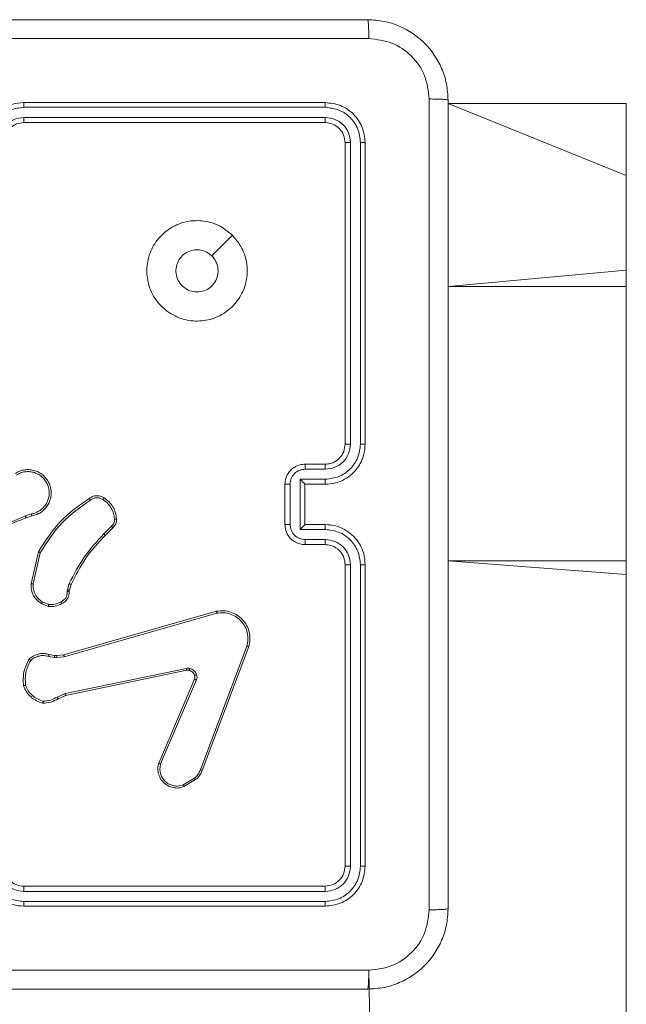
# Model space of a CAD drawing. Units: millimetres. Extents: x 3.4 to 16.2, y 9.3 to 22.
# Drawn here: x 12 to 12.2, y 17.8 to 18 of the extents above; entities that cross this region are included whole.
import ezdxf

# ---------------------------------------------------------------- set-up
doc = ezdxf.new("R2010")
doc.units = ezdxf.units.MM

msp = doc.modelspace()

# ---------------------------------------------------------------- linework, layer by layer
at = {"color": 7, "linetype": 'Continuous', "lineweight": 18}
for p, q in [((12.10095, 17.97016), (12.04095, 17.97016)), ((12.16095, 17.96996), (12.12545, 17.96996)), ((12.16095, 17.96996), (12.16095, 17.95563)), ((12.101, 17.96921), (12.04096, 17.96921)), ((12.10095, 17.96616), (12.04095, 17.96616)), ((12.101, 17.96721), (12.04096, 17.96721)), ((12.10495, 17.90216), (12.10495, 17.96216)), ((12.106, 17.90217), (12.106, 17.9622)), ((12.108, 17.90217), (12.108, 17.9622)), ((12.10895, 17.90216), (12.10895, 17.96216)), ((12.16095, 17.95563), (12.16095, 17.93677)), ((12.16095, 17.93677), (12.16095, 17.93352)), ((12.16095, 17.93352), (12.16095, 17.87893)), ((12.09695, 17.89816), (12.10095, 17.89816)), ((12.097, 17.89716), (12.101, 17.89716)), ((12.09295, 17.88616), (12.09295, 17.89416)), ((12.09399, 17.88616), (12.09399, 17.89416)), ((12.096, 17.89516), (12.101, 17.89516)), ((12.096, 17.88515), (12.096, 17.89516)), ((12.09695, 17.89416), (12.10095, 17.89416)), ((12.09695, 17.89416), (12.09695, 17.89416)), ((12.09695, 17.88616), (12.09695, 17.89416)), ((12.04249, 17.88826), (12.04127, 17.88786)), ((12.04256, 17.88787), (12.04144, 17.88751)), ((12.05841, 17.8858), (12.05687, 17.88427)), ((12.10095, 17.88616), (12.09695, 17.88616)), ((12.09695, 17.88616), (12.09695, 17.88616)), ((12.05866, 17.8855), (12.05715, 17.88399)), ((12.101, 17.88515), (12.096, 17.88515)), ((12.10095, 17.88216), (12.09695, 17.88216)), ((12.101, 17.88315), (12.097, 17.88315)), ((12.04241, 17.87436), (12.04386, 17.88071)), ((12.04281, 17.87433), (12.04422, 17.88054)), ((12.10495, 17.81816), (12.10495, 17.87816)), ((12.106, 17.81811), (12.106, 17.87815)), ((12.108, 17.81811), (12.108, 17.87815)), ((12.10895, 17.81816), (12.10895, 17.87816)), ((12.16095, 17.87893), (12.16095, 17.87619)), ((12.16095, 17.87619), (12.16095, 17.25942)), ((12.04965, 17.87314), (12.05001, 17.87438)), ((12.05037, 17.87422), (12.05004, 17.87309)), ((12.0496, 17.87281), (12.04965, 17.87314)), ((12.05004, 17.87309), (12.05, 17.8728)), ((12.04584, 17.86986), (12.04445, 17.87041)), ((12.04592, 17.87025), (12.04466, 17.87075)), ((12.04889, 17.86022), (12.07932, 17.86887)), ((12.04901, 17.85983), (12.07943, 17.86848)), ((12.046, 17.86028), (12.04711, 17.86008)), ((12.04711, 17.86008), (12.04756, 17.86006)), ((12.04756, 17.86006), (12.04889, 17.86022)), ((12.08539, 17.86196), (12.07613, 17.8373)), ((12.08575, 17.86184), (12.0765, 17.83717)), ((12.04588, 17.85989), (12.04709, 17.85967)), ((12.04709, 17.85967), (12.04754, 17.85965)), ((12.04754, 17.85965), (12.04901, 17.85983)), ((12.07335, 17.85751), (12.04921, 17.85249)), ((12.07342, 17.85713), (12.04928, 17.85211)), ((12.06782, 17.83863), (12.07496, 17.85536)), ((12.06821, 17.83848), (12.07533, 17.8552)), ((12.04921, 17.85249), (12.04757, 17.8518)), ((12.04928, 17.85211), (12.04779, 17.85148)), ((12.07494, 17.83566), (12.07271, 17.83432)), ((12.07518, 17.83536), (12.07285, 17.83397)), ((12.04095, 17.81416), (12.10095, 17.81416)), ((12.04096, 17.81311), (12.101, 17.81311)), ((12.04096, 17.81111), (12.101, 17.81111)), ((12.04095, 17.81016), (12.10095, 17.81016)), ((12.10967, 17.79741), (12.11895, 17.25942))]:
    msp.add_line(p, q, dxfattribs=at)
at = {"color": 8, "linetype": 'Continuous', "lineweight": 18}
for p, q in [((12.16095, 17.95563), (12.12545, 17.96996)), ((12.16095, 17.93677), (12.12545, 17.93352)), ((12.16095, 17.93352), (12.12545, 17.93352)), ((12.16095, 17.87893), (12.12545, 17.87893)), ((12.16095, 17.87619), (12.12545, 17.87893))]:
    msp.add_line(p, q, dxfattribs=at)
at = {"color": 7, "linetype": 'Continuous', "lineweight": 18, "flags": 128}
msp.add_lwpolyline([(12.08252, 17.94373), (12.08047, 17.94168), (12.07842, 17.93963)], dxfattribs=at)
at = {"color": 7, "linetype": 'Continuous', "lineweight": 18}
msp.add_arc((12.04095, 17.81816), 0.004, 179.9994, 270.0013, dxfattribs=at)
for points, knots in [([(11.94845, 17.98666), (11.96633, 17.98666), (12.0021, 17.98666), (12.05581, 17.98666), (12.09157, 17.98666), (12.10945, 17.98666)], [0, 0, 0, 0, 0.333296, 0.666701, 1, 1, 1, 1]), ([(12.10945, 17.98666), (12.10948, 17.9866), (12.10953, 17.98649), (12.1096, 17.98563), (12.10965, 17.9844), (12.10966, 17.9834), (12.10967, 17.9829)], [0, 0, 0, 0, 0.250421, 0.50012, 0.750059, 1, 1, 1, 1]), ([(12.10945, 17.98666), (12.11054, 17.98659), (12.11269, 17.98647), (12.1167, 17.98517), (12.12105, 17.98226), (12.12396, 17.97791), (12.12526, 17.9739), (12.12539, 17.97175), (12.12545, 17.97066)], [0, 0, 0, 0, 0.130358, 0.257319, 0.499992, 0.742414, 0.869442, 1, 1, 1, 1]), ([(12.10967, 17.9829), (12.09174, 17.9829), (12.05588, 17.9829), (12.00202, 17.9829), (11.96617, 17.9829), (11.94824, 17.9829)], [0, 0, 0, 0, 0.3333364, 0.6666636, 1, 1, 1, 1]), ([(12.1217, 17.97087), (12.12151, 17.97245), (12.12114, 17.97559), (12.11837, 17.97958), (12.11439, 17.98236), (12.11124, 17.98272), (12.10967, 17.9829)], [0, 0, 0, 0, 0.250028, 0.499939, 0.750039, 1, 1, 1, 1]), ([(12.04095, 17.97016), (12.04021, 17.9701), (12.03853, 17.96996), (12.03648, 17.96891), (12.03492, 17.96751), (12.03388, 17.96604), (12.03311, 17.96421), (12.03301, 17.96286), (12.03295, 17.96216)], [0, 0, 0, 0, 0.176952, 0.402123, 0.533389, 0.676798, 0.832346, 1, 1, 1, 1]), ([(12.04096, 17.96921), (12.04096, 17.96933), (12.04096, 17.96959), (12.04096, 17.9699), (12.04096, 17.97011), (12.04095, 17.97014), (12.04095, 17.97016)], [0, 0, 0, 0, 0.250142, 0.500007, 0.749851, 1, 1, 1, 1]), ([(12.101, 17.96921), (12.101, 17.96935), (12.101, 17.96963), (12.10098, 17.96994), (12.10097, 17.97012), (12.10096, 17.97015), (12.10095, 17.97016)], [0, 0, 0, 0, 0.2798046, 0.5592246, 0.7796002, 1, 1, 1, 1]), ([(12.10895, 17.96216), (12.10883, 17.96321), (12.10859, 17.9653), (12.10674, 17.96795), (12.1041, 17.9698), (12.102, 17.97004), (12.10095, 17.97016)], [0, 0, 0, 0, 0.24996, 0.49987, 0.749849, 1, 1, 1, 1]), ([(12.1217, 17.80944), (12.1217, 17.82737), (12.1217, 17.86323), (12.1217, 17.91709), (12.1217, 17.95294), (12.1217, 17.97087)], [0, 0, 0, 0, 0.333337, 0.666663, 1, 1, 1, 1]), ([(12.12545, 17.97066), (12.12539, 17.97068), (12.12528, 17.97074), (12.12443, 17.97081), (12.1232, 17.97086), (12.1222, 17.97087), (12.1217, 17.97087)], [0, 0, 0, 0, 0.249931, 0.499881, 0.749596, 1, 1, 1, 1]), ([(12.12545, 17.97066), (12.12545, 17.95278), (12.12545, 17.91701), (12.12545, 17.8633), (12.12545, 17.82754), (12.12545, 17.80966)], [0, 0, 0, 0, 0.333296, 0.666702, 1, 1, 1, 1]), ([(12.04096, 17.96921), (12.04004, 17.9691), (12.03821, 17.96887), (12.03589, 17.96727), (12.03427, 17.96496), (12.03406, 17.96312), (12.03396, 17.9622)], [0, 0, 0, 0, 0.249902, 0.49985, 0.749542, 1, 1, 1, 1]), ([(12.108, 17.9622), (12.1079, 17.96312), (12.10774, 17.9645), (12.10686, 17.96613), (12.10569, 17.96753), (12.10374, 17.96888), (12.10191, 17.9691), (12.101, 17.96921)], [0, 0, 0, 0, 0.250154, 0.376169, 0.500778, 0.75038, 1, 1, 1, 1]), ([(12.04096, 17.96721), (12.04031, 17.96713), (12.039, 17.96697), (12.03734, 17.96582), (12.03619, 17.96417), (12.03603, 17.96286), (12.03596, 17.9622)], [0, 0, 0, 0, 0.2499, 0.499844, 0.749539, 1, 1, 1, 1]), ([(12.04095, 17.96616), (12.04046, 17.96611), (12.0397, 17.96603), (12.03878, 17.96555), (12.03819, 17.96508), (12.03775, 17.96458), (12.03738, 17.96401), (12.03704, 17.96322), (12.03698, 17.96255), (12.03695, 17.96216)], [0, 0, 0, 0, 0.233626, 0.36002, 0.492479, 0.592738, 0.679036, 0.814852, 1, 1, 1, 1]), ([(12.04095, 17.96616), (12.04095, 17.96616), (12.04095, 17.96617), (12.04096, 17.96623), (12.04096, 17.96633), (12.04096, 17.96646), (12.04096, 17.96662), (12.04096, 17.96681), (12.04096, 17.967), (12.04096, 17.96714), (12.04096, 17.96721)], [0, 0, 0, 0, 0.12502, 0.250196, 0.375324, 0.499979, 0.624765, 0.749829, 0.874966, 1, 1, 1, 1]), ([(12.10095, 17.96616), (12.10096, 17.96618), (12.10097, 17.96622), (12.10099, 17.9665), (12.101, 17.96685), (12.101, 17.96709), (12.101, 17.96721)], [0, 0, 0, 0, 0.279822, 0.558961, 0.77946, 1, 1, 1, 1]), ([(12.10495, 17.96216), (12.10489, 17.96268), (12.10477, 17.96373), (12.10385, 17.96505), (12.10252, 17.96598), (12.10148, 17.9661), (12.10095, 17.96616)], [0, 0, 0, 0, 0.250015, 0.499863, 0.74979, 1, 1, 1, 1]), ([(12.106, 17.9622), (12.10593, 17.96286), (12.10582, 17.96385), (12.10518, 17.96501), (12.10435, 17.96601), (12.10296, 17.96697), (12.10165, 17.96713), (12.101, 17.96721)], [0, 0, 0, 0, 0.250152, 0.376175, 0.500787, 0.750384, 1, 1, 1, 1]), ([(12.10495, 17.96216), (12.10497, 17.96216), (12.10501, 17.96218), (12.1053, 17.9622), (12.10564, 17.9622), (12.10588, 17.9622), (12.106, 17.9622)], [0, 0, 0, 0, 0.2799039, 0.5590313, 0.779451, 1, 1, 1, 1]), ([(12.108, 17.9622), (12.10814, 17.9622), (12.10843, 17.9622), (12.10874, 17.96219), (12.10892, 17.96217), (12.10894, 17.96216), (12.10895, 17.96216)], [0, 0, 0, 0, 0.279856, 0.559139, 0.779563, 1, 1, 1, 1]), ([(12.08252, 17.94373), (12.08312, 17.94301), (12.08445, 17.94144), (12.08549, 17.93837), (12.0855, 17.93496), (12.08438, 17.93172), (12.08223, 17.92906), (12.07934, 17.92722), (12.076, 17.92649), (12.07259, 17.92687), (12.06953, 17.92838), (12.0671, 17.93082), (12.06564, 17.93389), (12.06529, 17.93731), (12.06606, 17.94063), (12.06792, 17.94352), (12.07061, 17.94562), (12.07385, 17.94672), (12.07727, 17.94667), (12.0803, 17.94562), (12.08184, 17.94431), (12.08252, 17.94373)], [0, 0, 0, 0, 0.044524, 0.097905, 0.151702, 0.205541, 0.258935, 0.312783, 0.366705, 0.419996, 0.474538, 0.527071, 0.582038, 0.634413, 0.68905, 0.742519, 0.796171, 0.849853, 0.903702, 0.957429, 1, 1, 1, 1]), ([(12.07842, 17.93963), (12.07872, 17.93926), (12.07932, 17.93853), (12.0797, 17.93713), (12.07962, 17.9357), (12.07907, 17.93437), (12.07811, 17.9333), (12.07685, 17.93261), (12.07543, 17.93238), (12.07401, 17.93263), (12.07276, 17.93333), (12.07181, 17.93441), (12.07127, 17.93574), (12.0712, 17.93717), (12.07161, 17.93855), (12.07246, 17.93971), (12.07364, 17.94053), (12.0747, 17.94083), (12.07531, 17.94085), (12.07545, 17.94086)], [0, 0, 0, 0, 0.0613, 0.122596, 0.183903, 0.24527, 0.306659, 0.368103, 0.429516, 0.490922, 0.552227, 0.613535, 0.674779, 0.7361, 0.797427, 0.858839, 0.920277, 0.981707, 1, 1, 1, 1]), ([(12.07842, 17.93963), (12.07806, 17.93993), (12.07732, 17.94053), (12.07623, 17.94083), (12.07561, 17.94085), (12.07545, 17.94086)], [0, 0, 0, 0, 0.428918, 0.857829, 1, 1, 1, 1]), ([(12.10095, 17.89416), (12.10165, 17.89421), (12.103, 17.89431), (12.10482, 17.89508), (12.1063, 17.89612), (12.1077, 17.89768), (12.10875, 17.89973), (12.10889, 17.90141), (12.10895, 17.90216)], [0, 0, 0, 0, 0.167277, 0.322545, 0.465787, 0.596999, 0.822391, 1, 1, 1, 1]), ([(12.10095, 17.89816), (12.10132, 17.89819), (12.102, 17.89824), (12.10303, 17.89868), (12.10399, 17.89944), (12.10479, 17.90067), (12.1049, 17.90165), (12.10495, 17.90216)], [0, 0, 0, 0, 0.176048, 0.3237287, 0.5330302, 0.7566644, 1, 1, 1, 1]), ([(12.101, 17.89716), (12.10165, 17.89724), (12.10296, 17.8974), (12.10462, 17.89854), (12.10577, 17.9002), (12.10593, 17.90151), (12.106, 17.90217)], [0, 0, 0, 0, 0.249943, 0.499881, 0.749562, 1, 1, 1, 1]), ([(12.101, 17.89516), (12.10192, 17.89527), (12.10375, 17.89548), (12.10607, 17.8971), (12.10767, 17.89942), (12.10789, 17.90125), (12.108, 17.90217)], [0, 0, 0, 0, 0.2504566, 0.5001455, 0.750088, 1, 1, 1, 1]), ([(12.10495, 17.90216), (12.10496, 17.90216), (12.10496, 17.90216), (12.10503, 17.90216), (12.10513, 17.90216), (12.10526, 17.90216), (12.10542, 17.90216), (12.1056, 17.90216), (12.1058, 17.90217), (12.10593, 17.90217), (12.106, 17.90217)], [0, 0, 0, 0, 0.125022, 0.250194, 0.375215, 0.500005, 0.624747, 0.749795, 0.87495, 1, 1, 1, 1]), ([(12.108, 17.90217), (12.10813, 17.90217), (12.10838, 17.90216), (12.10869, 17.90216), (12.10891, 17.90216), (12.10894, 17.90216), (12.10895, 17.90216)], [0, 0, 0, 0, 0.250162, 0.499944, 0.7498, 1, 1, 1, 1]), ([(12.09295, 17.89416), (12.09299, 17.89456), (12.09307, 17.89545), (12.09364, 17.8965), (12.09437, 17.89725), (12.0951, 17.89774), (12.09598, 17.89809), (12.09662, 17.89813), (12.09695, 17.89816)], [0, 0, 0, 0, 0.1931496, 0.4237248, 0.5536468, 0.6930001, 0.8417891, 1, 1, 1, 1]), ([(12.09695, 17.89816), (12.09696, 17.89814), (12.09697, 17.8981), (12.09699, 17.89784), (12.09699, 17.89751), (12.097, 17.89728), (12.097, 17.89716)], [0, 0, 0, 0, 0.279868, 0.559113, 0.77951, 1, 1, 1, 1]), ([(12.10095, 17.89816), (12.10096, 17.89814), (12.10097, 17.89811), (12.10099, 17.89788), (12.101, 17.89755), (12.101, 17.89729), (12.101, 17.89716)], [0, 0, 0, 0, 0.250251, 0.499991, 0.749797, 1, 1, 1, 1]), ([(12.03926, 17.89634), (12.03956, 17.89651), (12.04016, 17.89684), (12.04117, 17.89708), (12.0422, 17.8971), (12.0432, 17.89689), (12.04413, 17.89648), (12.04495, 17.89587), (12.04563, 17.89508), (12.04611, 17.89418), (12.04638, 17.89321), (12.04644, 17.89223), (12.04628, 17.89121), (12.0458, 17.88999), (12.04497, 17.88898), (12.04379, 17.88819), (12.04302, 17.88799), (12.04256, 17.88787)], [0, 0, 0, 0, 0.062543, 0.125086, 0.18763, 0.250174, 0.310206, 0.37191, 0.435277, 0.500311, 0.557567, 0.617263, 0.6794, 0.743964, 0.855302, 0.912919, 1, 1, 1, 1]), ([(12.03947, 17.896), (12.03975, 17.89616), (12.04029, 17.89646), (12.04122, 17.89668), (12.04216, 17.8967), (12.04309, 17.89651), (12.04395, 17.89612), (12.0447, 17.89555), (12.04532, 17.89483), (12.04575, 17.89399), (12.046, 17.89308), (12.04604, 17.89214), (12.04587, 17.89121), (12.04549, 17.89034), (12.04494, 17.88957), (12.04423, 17.88895), (12.04341, 17.88848), (12.0428, 17.88833), (12.04249, 17.88826)], [0, 0, 0, 0, 0.0625077, 0.1250159, 0.1875055, 0.2500185, 0.3125004, 0.3750087, 0.4375069, 0.5000058, 0.5625023, 0.6249967, 0.6875105, 0.7499905, 0.812494, 0.8749962, 0.9375039, 1, 1, 1, 1]), ([(12.09399, 17.89416), (12.09404, 17.89455), (12.09414, 17.89534), (12.09482, 17.89633), (12.09582, 17.89702), (12.0966, 17.89712), (12.097, 17.89716)], [0, 0, 0, 0, 0.249908, 0.499856, 0.749542, 1, 1, 1, 1]), ([(12.09295, 17.89416), (12.09296, 17.89416), (12.09296, 17.89416), (12.09303, 17.89416), (12.09312, 17.89416), (12.09326, 17.89416), (12.09341, 17.89416), (12.0936, 17.89416), (12.09379, 17.89416), (12.09393, 17.89416), (12.09399, 17.89416)], [0, 0, 0, 0, 0.1250529, 0.2501759, 0.3752809, 0.4999854, 0.6247838, 0.7498019, 0.8749521, 1, 1, 1, 1]), ([(12.096, 17.89516), (12.09611, 17.89505), (12.09632, 17.89483), (12.09659, 17.89456), (12.09677, 17.89437), (12.09687, 17.89426), (12.09694, 17.89418), (12.09695, 17.89417), (12.09695, 17.89416)], [0, 0, 0, 0, 0.25148, 0.502474, 0.646468, 0.775621, 0.892442, 1, 1, 1, 1]), ([(12.101, 17.89516), (12.101, 17.89503), (12.101, 17.89477), (12.10099, 17.89443), (12.10097, 17.8942), (12.10096, 17.89417), (12.10095, 17.89416)], [0, 0, 0, 0, 0.2501354, 0.4999666, 0.7497518, 1, 1, 1, 1]), ([(12.05399, 17.89136), (12.05418, 17.89148), (12.05462, 17.89177), (12.05547, 17.89194), (12.05631, 17.89182), (12.05676, 17.89155), (12.05694, 17.89145)], [0, 0, 0, 0, 0.218518, 0.500095, 0.804002, 1, 1, 1, 1]), ([(12.05422, 17.89103), (12.05441, 17.89115), (12.05479, 17.8914), (12.05546, 17.89152), (12.05614, 17.89144), (12.05653, 17.89122), (12.05673, 17.89111)], [0, 0, 0, 0, 0.250078, 0.500001, 0.749926, 1, 1, 1, 1]), ([(12.05694, 17.89145), (12.05694, 17.89144), (12.05693, 17.89143), (12.0569, 17.89138), (12.05686, 17.89131), (12.05682, 17.89125), (12.05678, 17.89118), (12.05675, 17.89114), (12.05673, 17.89111)], [0, 0, 0, 0, 0.222734, 0.463165, 0.590428, 0.722321, 0.858883, 1, 1, 1, 1]), ([(12.05694, 17.89145), (12.05729, 17.8912), (12.05798, 17.89071), (12.05875, 17.88968), (12.05927, 17.8885), (12.05935, 17.88765), (12.05939, 17.88723)], [0, 0, 0, 0, 0.250009, 0.500008, 0.750007, 1, 1, 1, 1]), ([(12.04386, 17.88071), (12.0452, 17.88284), (12.04788, 17.88706), (12.05196, 17.88993), (12.05399, 17.89136)], [0, 0, 0, 0, 0.5046532, 1, 1, 1, 1]), ([(12.04422, 17.88054), (12.04554, 17.88262), (12.04818, 17.88678), (12.05221, 17.88961), (12.05422, 17.89103)], [0, 0, 0, 0, 0.499995, 1, 1, 1, 1]), ([(12.05399, 17.89136), (12.05399, 17.89135), (12.054, 17.89134), (12.05404, 17.89129), (12.05408, 17.89122), (12.05413, 17.89116), (12.05417, 17.8911), (12.05421, 17.89105), (12.05422, 17.89103)], [0, 0, 0, 0, 0.228677, 0.470918, 0.597619, 0.728284, 0.862458, 1, 1, 1, 1]), ([(12.05673, 17.89111), (12.05705, 17.89088), (12.05769, 17.89043), (12.05839, 17.88946), (12.05888, 17.88837), (12.05896, 17.88759), (12.05899, 17.8872)], [0, 0, 0, 0, 0.249867, 0.499997, 0.750144, 1, 1, 1, 1]), ([(12.04127, 17.88786), (12.0393, 17.88701), (12.03534, 17.88531), (12.03108, 17.88463), (12.02895, 17.88428)], [0, 0, 0, 0, 0.4999909, 1, 1, 1, 1]), ([(12.04144, 17.88751), (12.04144, 17.88752), (12.04144, 17.88753), (12.04139, 17.88762), (12.04133, 17.88774), (12.04129, 17.88782), (12.04127, 17.88786)], [0, 0, 0, 0, 0.279955, 0.559094, 0.779542, 1, 1, 1, 1]), ([(12.04249, 17.88826), (12.0425, 17.88821), (12.04252, 17.88811), (12.04254, 17.88797), (12.04256, 17.88788), (12.04256, 17.88787), (12.04256, 17.88787)], [0, 0, 0, 0, 0.250123, 0.499982, 0.749818, 1, 1, 1, 1]), ([(12.04144, 17.88751), (12.03839, 17.88627), (12.03229, 17.88379), (12.0257, 17.88371), (12.02241, 17.88367)], [0, 0, 0, 0, 0.5, 1, 1, 1, 1]), ([(12.05899, 17.8872), (12.059, 17.88706), (12.05902, 17.8868), (12.0589, 17.88641), (12.05871, 17.88606), (12.05851, 17.88589), (12.05841, 17.8858)], [0, 0, 0, 0, 0.249992, 0.499986, 0.749979, 1, 1, 1, 1]), ([(12.05866, 17.8855), (12.05866, 17.8855), (12.05865, 17.88551), (12.05861, 17.88556), (12.05857, 17.88562), (12.05852, 17.88567), (12.05847, 17.88573), (12.05843, 17.88578), (12.05841, 17.8858)], [0, 0, 0, 0, 0.212743, 0.44988, 0.577678, 0.712186, 0.852944, 1, 1, 1, 1]), ([(12.05939, 17.88723), (12.05939, 17.88707), (12.05941, 17.88675), (12.05928, 17.88628), (12.05904, 17.88584), (12.05879, 17.88561), (12.05866, 17.8855)], [0, 0, 0, 0, 0.2400609, 0.4867919, 0.7400853, 1, 1, 1, 1]), ([(12.05939, 17.88723), (12.05938, 17.88723), (12.05937, 17.88722), (12.05928, 17.88722), (12.05915, 17.88721), (12.05905, 17.8872), (12.05899, 17.8872)], [0, 0, 0, 0, 0.242313, 0.489772, 0.741935, 1, 1, 1, 1]), ([(12.09295, 17.88616), (12.09296, 17.88616), (12.09296, 17.88616), (12.09303, 17.88616), (12.09312, 17.88616), (12.09326, 17.88616), (12.09341, 17.88616), (12.0936, 17.88616), (12.09379, 17.88616), (12.09393, 17.88616), (12.09399, 17.88616)], [0, 0, 0, 0, 0.1250476, 0.2501641, 0.3752615, 0.4999637, 0.6247569, 0.7497739, 0.8749574, 1, 1, 1, 1]), ([(12.09695, 17.88216), (12.09662, 17.88218), (12.09598, 17.88223), (12.0951, 17.88258), (12.09436, 17.88307), (12.09364, 17.88382), (12.09307, 17.88487), (12.09299, 17.88575), (12.09295, 17.88616)], [0, 0, 0, 0, 0.158742, 0.30791, 0.447498, 0.577502, 0.807755, 1, 1, 1, 1]), ([(12.097, 17.88315), (12.0966, 17.8832), (12.09582, 17.88329), (12.09482, 17.88398), (12.09414, 17.88498), (12.09404, 17.88576), (12.09399, 17.88616)], [0, 0, 0, 0, 0.250452, 0.50015, 0.750095, 1, 1, 1, 1]), ([(12.096, 17.88515), (12.0961, 17.88527), (12.09632, 17.88549), (12.09659, 17.88576), (12.09677, 17.88594), (12.09687, 17.88606), (12.09694, 17.88613), (12.09695, 17.88615), (12.09695, 17.88616)], [0, 0, 0, 0, 0.251462, 0.502421, 0.646442, 0.775733, 0.892459, 1, 1, 1, 1]), ([(12.101, 17.88515), (12.101, 17.88529), (12.101, 17.88555), (12.10099, 17.88588), (12.10097, 17.88611), (12.10096, 17.88614), (12.10095, 17.88616)], [0, 0, 0, 0, 0.2502317, 0.5000731, 0.7498047, 1, 1, 1, 1]), ([(12.10895, 17.87816), (12.10889, 17.8789), (12.10876, 17.88058), (12.10771, 17.88262), (12.10631, 17.88418), (12.10483, 17.88523), (12.10301, 17.886), (12.10166, 17.8861), (12.10095, 17.88616)], [0, 0, 0, 0, 0.1764824, 0.4015079, 0.532811, 0.6763363, 0.8320718, 1, 1, 1, 1]), ([(12.05687, 17.88427), (12.0555, 17.88278), (12.05275, 17.8798), (12.05092, 17.87619), (12.05001, 17.87438)], [0, 0, 0, 0, 0.500009, 1, 1, 1, 1]), ([(12.05715, 17.88399), (12.05579, 17.88252), (12.05308, 17.87958), (12.05127, 17.87601), (12.05037, 17.87422)], [0, 0, 0, 0, 0.500002, 1, 1, 1, 1]), ([(12.05715, 17.88399), (12.05714, 17.88399), (12.05714, 17.884), (12.05707, 17.88406), (12.05698, 17.88416), (12.05691, 17.88423), (12.05687, 17.88427)], [0, 0, 0, 0, 0.250035, 0.499911, 0.749605, 1, 1, 1, 1]), ([(12.108, 17.87815), (12.10789, 17.87907), (12.10767, 17.8809), (12.10607, 17.88322), (12.10375, 17.88483), (12.10192, 17.88505), (12.101, 17.88515)], [0, 0, 0, 0, 0.249901, 0.499854, 0.749543, 1, 1, 1, 1]), ([(12.09695, 17.88216), (12.09696, 17.88218), (12.09697, 17.88222), (12.09699, 17.88248), (12.09699, 17.88281), (12.097, 17.88304), (12.097, 17.88315)], [0, 0, 0, 0, 0.279759, 0.559013, 0.779465, 1, 1, 1, 1]), ([(12.10095, 17.88216), (12.10096, 17.88217), (12.10097, 17.8822), (12.10099, 17.88243), (12.101, 17.88276), (12.101, 17.88302), (12.101, 17.88315)], [0, 0, 0, 0, 0.250173, 0.499999, 0.749829, 1, 1, 1, 1]), ([(12.10495, 17.87816), (12.1049, 17.87865), (12.10482, 17.87941), (12.10434, 17.88033), (12.10388, 17.88092), (12.10337, 17.88136), (12.10281, 17.88172), (12.10202, 17.88207), (12.10134, 17.88213), (12.10095, 17.88216)], [0, 0, 0, 0, 0.233528, 0.359925, 0.492433, 0.59214, 0.677713, 0.813743, 1, 1, 1, 1]), ([(12.106, 17.87815), (12.10592, 17.8788), (12.10576, 17.88011), (12.10462, 17.88177), (12.10296, 17.88292), (12.10165, 17.88308), (12.101, 17.88315)], [0, 0, 0, 0, 0.249902, 0.499853, 0.749547, 1, 1, 1, 1]), ([(12.04386, 17.88071), (12.04386, 17.88071), (12.04387, 17.88071), (12.04392, 17.88068), (12.04399, 17.88065), (12.04406, 17.88062), (12.04414, 17.88058), (12.04419, 17.88055), (12.04422, 17.88054)], [0, 0, 0, 0, 0.2021223, 0.4358486, 0.5646875, 0.7017916, 0.8469284, 1, 1, 1, 1]), ([(12.10495, 17.87816), (12.10496, 17.87816), (12.10496, 17.87816), (12.10503, 17.87815), (12.10513, 17.87815), (12.10526, 17.87815), (12.10542, 17.87815), (12.1056, 17.87815), (12.1058, 17.87815), (12.10593, 17.87815), (12.106, 17.87815)], [0, 0, 0, 0, 0.1250139, 0.2501756, 0.3753132, 0.4999773, 0.6247261, 0.7498304, 0.8749578, 1, 1, 1, 1]), ([(12.108, 17.87815), (12.10813, 17.87815), (12.10838, 17.87815), (12.10869, 17.87815), (12.10891, 17.87815), (12.10894, 17.87816), (12.10895, 17.87816)], [0, 0, 0, 0, 0.250126, 0.49999, 0.749819, 1, 1, 1, 1]), ([(12.04445, 17.87041), (12.04403, 17.87073), (12.04325, 17.87131), (12.04263, 17.87249), (12.04239, 17.8735), (12.0424, 17.87411), (12.04241, 17.87436)], [0, 0, 0, 0, 0.3345994, 0.612978, 0.8348513, 1, 1, 1, 1]), ([(12.04241, 17.87436), (12.04241, 17.87436), (12.04243, 17.87436), (12.04252, 17.87435), (12.04265, 17.87434), (12.04276, 17.87433), (12.04281, 17.87433)], [0, 0, 0, 0, 0.250236, 0.500011, 0.749836, 1, 1, 1, 1]), ([(12.04466, 17.87075), (12.04437, 17.87096), (12.04379, 17.87137), (12.04318, 17.87226), (12.04281, 17.87326), (12.04281, 17.87397), (12.04281, 17.87433)], [0, 0, 0, 0, 0.250051, 0.500009, 0.749956, 1, 1, 1, 1]), ([(12.05037, 17.87422), (12.05036, 17.87423), (12.05034, 17.87423), (12.05025, 17.87427), (12.05013, 17.87433), (12.05005, 17.87436), (12.05001, 17.87438)], [0, 0, 0, 0, 0.279618, 0.558745, 0.779212, 1, 1, 1, 1]), ([(12.04833, 17.87076), (12.04852, 17.87086), (12.0489, 17.87106), (12.04932, 17.87157), (12.04958, 17.87217), (12.04959, 17.8726), (12.0496, 17.87281)], [0, 0, 0, 0, 0.2500469, 0.4999872, 0.7499144, 1, 1, 1, 1]), ([(12.05, 17.8728), (12.04999, 17.87254), (12.04996, 17.87203), (12.04964, 17.87133), (12.04916, 17.87076), (12.04873, 17.87052), (12.04852, 17.87041)], [0, 0, 0, 0, 0.258025, 0.510703, 0.758024, 1, 1, 1, 1]), ([(12.05, 17.8728), (12.04999, 17.8728), (12.04998, 17.8728), (12.04991, 17.8728), (12.04984, 17.8728), (12.04977, 17.8728), (12.04969, 17.87281), (12.04963, 17.87281), (12.0496, 17.87281)], [0, 0, 0, 0, 0.227743, 0.469517, 0.596342, 0.726981, 0.861715, 1, 1, 1, 1]), ([(12.05004, 17.87309), (12.05003, 17.87309), (12.05001, 17.87309), (12.04991, 17.8731), (12.04978, 17.87312), (12.04969, 17.87313), (12.04965, 17.87314)], [0, 0, 0, 0, 0.279362, 0.558988, 0.779296, 1, 1, 1, 1]), ([(12.04445, 17.87041), (12.04445, 17.87042), (12.04446, 17.87043), (12.04452, 17.87052), (12.04459, 17.87063), (12.04463, 17.87071), (12.04466, 17.87075)], [0, 0, 0, 0, 0.279935, 0.559174, 0.779515, 1, 1, 1, 1]), ([(12.04852, 17.87041), (12.04809, 17.8702), (12.04725, 17.86977), (12.04631, 17.86983), (12.04584, 17.86986)], [0, 0, 0, 0, 0.500002, 1, 1, 1, 1]), ([(12.04592, 17.87025), (12.04591, 17.87022), (12.0459, 17.87016), (12.04589, 17.87008), (12.04587, 17.87001), (12.04586, 17.86994), (12.04584, 17.86987), (12.04584, 17.86986), (12.04584, 17.86986)], [0, 0, 0, 0, 0.1413238, 0.2782075, 0.4102633, 0.5376627, 0.7776826, 1, 1, 1, 1]), ([(12.04592, 17.87025), (12.04634, 17.87022), (12.04719, 17.87017), (12.04795, 17.87056), (12.04833, 17.87076)], [0, 0, 0, 0, 0.500011, 1, 1, 1, 1]), ([(12.04852, 17.87041), (12.04851, 17.87041), (12.04851, 17.87042), (12.04848, 17.87048), (12.04844, 17.87055), (12.04841, 17.87061), (12.04837, 17.87068), (12.04834, 17.87073), (12.04833, 17.87076)], [0, 0, 0, 0, 0.226138, 0.467748, 0.594817, 0.72588, 0.860992, 1, 1, 1, 1]), ([(12.07932, 17.86887), (12.0798, 17.86894), (12.08075, 17.86906), (12.08217, 17.86877), (12.08347, 17.86816), (12.08456, 17.86724), (12.08538, 17.86608), (12.08589, 17.86476), (12.08607, 17.86329), (12.08586, 17.86233), (12.08575, 17.86184)], [0, 0, 0, 0, 0.124967, 0.249944, 0.374932, 0.499938, 0.619435, 0.742607, 0.869457, 1, 1, 1, 1]), ([(12.07932, 17.86887), (12.07932, 17.86887), (12.07933, 17.86886), (12.07935, 17.8688), (12.07937, 17.86872), (12.07939, 17.86865), (12.07941, 17.86857), (12.07942, 17.86851), (12.07943, 17.86848)], [0, 0, 0, 0, 0.2117115, 0.4484573, 0.576808, 0.711431, 0.8526356, 1, 1, 1, 1]), ([(12.07943, 17.86848), (12.07987, 17.86853), (12.08075, 17.86864), (12.08211, 17.86837), (12.08331, 17.86778), (12.08432, 17.86691), (12.08506, 17.86585), (12.08552, 17.8646), (12.08567, 17.86326), (12.08548, 17.86239), (12.08539, 17.86196)], [0, 0, 0, 0, 0.125037, 0.249983, 0.386888, 0.499974, 0.624982, 0.74999, 0.874999, 1, 1, 1, 1]), ([(12.04201, 17.85935), (12.04228, 17.85957), (12.04283, 17.86002), (12.04384, 17.8604), (12.04493, 17.86053), (12.04564, 17.86036), (12.046, 17.86028)], [0, 0, 0, 0, 0.243047, 0.490726, 0.743043, 1, 1, 1, 1]), ([(12.04233, 17.85909), (12.04258, 17.85929), (12.04308, 17.85969), (12.04399, 17.86001), (12.04495, 17.86011), (12.04557, 17.85997), (12.04588, 17.85989)], [0, 0, 0, 0, 0.250048, 0.4999982, 0.7499654, 1, 1, 1, 1]), ([(12.046, 17.86028), (12.046, 17.86027), (12.04599, 17.86026), (12.04596, 17.86015), (12.04592, 17.86002), (12.04589, 17.85994), (12.04588, 17.85989)], [0, 0, 0, 0, 0.279897, 0.559067, 0.779503, 1, 1, 1, 1]), ([(12.04711, 17.86008), (12.04711, 17.86007), (12.04711, 17.86006), (12.0471, 17.85995), (12.0471, 17.85981), (12.0471, 17.85972), (12.04709, 17.85967)], [0, 0, 0, 0, 0.280031, 0.559295, 0.779547, 1, 1, 1, 1]), ([(12.04889, 17.86022), (12.0489, 17.86021), (12.0489, 17.8602), (12.04893, 17.86011), (12.04896, 17.85998), (12.04899, 17.85988), (12.04901, 17.85983)], [0, 0, 0, 0, 0.250298, 0.499965, 0.749945, 1, 1, 1, 1]), ([(12.08575, 17.86184), (12.08575, 17.86184), (12.08574, 17.86184), (12.08569, 17.86186), (12.08562, 17.86188), (12.08555, 17.8619), (12.08548, 17.86193), (12.08542, 17.86195), (12.08539, 17.86196)], [0, 0, 0, 0, 0.202609, 0.436266, 0.564993, 0.701955, 0.847115, 1, 1, 1, 1]), ([(12.04089, 17.85405), (12.04085, 17.85498), (12.04075, 17.85685), (12.04159, 17.85852), (12.04201, 17.85935)], [0, 0, 0, 0, 0.499997, 1, 1, 1, 1]), ([(12.04129, 17.85414), (12.04125, 17.85501), (12.04117, 17.85675), (12.04194, 17.85831), (12.04233, 17.85909)], [0, 0, 0, 0, 0.500003, 1, 1, 1, 1]), ([(12.04201, 17.85935), (12.04202, 17.85935), (12.04203, 17.85934), (12.04208, 17.85929), (12.04214, 17.85924), (12.0422, 17.8592), (12.04226, 17.85914), (12.04231, 17.85911), (12.04233, 17.85909)], [0, 0, 0, 0, 0.219212, 0.458293, 0.585673, 0.718513, 0.856693, 1, 1, 1, 1]), ([(12.04756, 17.86006), (12.04756, 17.86005), (12.04756, 17.86004), (12.04755, 17.85993), (12.04755, 17.85979), (12.04755, 17.8597), (12.04754, 17.85965)], [0, 0, 0, 0, 0.2796799, 0.5589596, 0.7794074, 1, 1, 1, 1]), ([(12.07335, 17.85751), (12.07345, 17.85753), (12.07367, 17.85756), (12.07388, 17.85752), (12.07399, 17.8575)], [0, 0, 0, 0, 0.499155, 1, 1, 1, 1]), ([(12.07335, 17.85751), (12.07336, 17.85746), (12.07338, 17.85734), (12.0734, 17.85722), (12.07342, 17.85715), (12.07342, 17.85714), (12.07342, 17.85713)], [0, 0, 0, 0, 0.2802152, 0.5591813, 0.7797744, 1, 1, 1, 1]), ([(12.07388, 17.85712), (12.0738, 17.85714), (12.07365, 17.85717), (12.07349, 17.85714), (12.07342, 17.85713)], [0, 0, 0, 0, 0.500044, 1, 1, 1, 1]), ([(12.07388, 17.85712), (12.07388, 17.85713), (12.07389, 17.85714), (12.07391, 17.85723), (12.07395, 17.85735), (12.07397, 17.85745), (12.07399, 17.8575)], [0, 0, 0, 0, 0.249867, 0.499852, 0.749595, 1, 1, 1, 1]), ([(12.07498, 17.85613), (12.07493, 17.85624), (12.07483, 17.85648), (12.07457, 17.85677), (12.07425, 17.857), (12.074, 17.85708), (12.07388, 17.85712)], [0, 0, 0, 0, 0.250012, 0.500025, 0.749991, 1, 1, 1, 1]), ([(12.07399, 17.8575), (12.07414, 17.85745), (12.07445, 17.85736), (12.07484, 17.85706), (12.07518, 17.8567), (12.07531, 17.8564), (12.07537, 17.85625)], [0, 0, 0, 0, 0.246379, 0.499982, 0.751701, 1, 1, 1, 1]), ([(12.07498, 17.85613), (12.07499, 17.85613), (12.075, 17.85613), (12.07511, 17.85616), (12.07524, 17.8562), (12.07533, 17.85623), (12.07537, 17.85625)], [0, 0, 0, 0, 0.2797361, 0.5589254, 0.779448, 1, 1, 1, 1]), ([(12.07537, 17.85625), (12.07541, 17.85607), (12.0755, 17.85572), (12.07539, 17.85537), (12.07533, 17.8552)], [0, 0, 0, 0, 0.500043, 1, 1, 1, 1]), ([(12.07496, 17.85536), (12.07499, 17.85548), (12.07507, 17.85574), (12.07501, 17.85599), (12.07498, 17.85613)], [0, 0, 0, 0, 0.477925, 1, 1, 1, 1]), ([(12.07496, 17.85536), (12.07496, 17.85536), (12.07498, 17.85535), (12.07508, 17.85531), (12.0752, 17.85525), (12.07529, 17.85522), (12.07533, 17.8552)], [0, 0, 0, 0, 0.279827, 0.559082, 0.779491, 1, 1, 1, 1]), ([(12.04089, 17.85405), (12.0409, 17.85405), (12.04091, 17.85405), (12.04097, 17.85407), (12.04105, 17.85408), (12.04112, 17.8541), (12.0412, 17.85412), (12.04126, 17.85413), (12.04129, 17.85414)], [0, 0, 0, 0, 0.211502, 0.448006, 0.576191, 0.710883, 0.85229, 1, 1, 1, 1]), ([(12.04475, 17.85056), (12.04432, 17.8507), (12.04346, 17.85099), (12.04236, 17.8518), (12.04145, 17.85281), (12.04108, 17.85364), (12.04089, 17.85405)], [0, 0, 0, 0, 0.250002, 0.499996, 0.75001, 1, 1, 1, 1]), ([(12.0448, 17.85095), (12.04442, 17.85109), (12.04364, 17.85136), (12.04264, 17.8521), (12.0418, 17.85302), (12.04146, 17.85377), (12.04129, 17.85414)], [0, 0, 0, 0, 0.249887, 0.499998, 0.75012, 1, 1, 1, 1]), ([(12.04928, 17.85211), (12.04928, 17.85212), (12.04928, 17.85213), (12.04926, 17.85222), (12.04924, 17.85234), (12.04922, 17.85244), (12.04921, 17.85249)], [0, 0, 0, 0, 0.249876, 0.49997, 0.749604, 1, 1, 1, 1]), ([(12.04779, 17.85148), (12.04732, 17.85121), (12.04637, 17.85068), (12.04529, 17.8506), (12.04475, 17.85056)], [0, 0, 0, 0, 0.4999898, 1, 1, 1, 1]), ([(12.04475, 17.85056), (12.04475, 17.85057), (12.04475, 17.85058), (12.04476, 17.85064), (12.04477, 17.85071), (12.04478, 17.85078), (12.04479, 17.85086), (12.0448, 17.85092), (12.0448, 17.85095)], [0, 0, 0, 0, 0.21513, 0.452554, 0.580587, 0.714335, 0.854287, 1, 1, 1, 1]), ([(12.04757, 17.8518), (12.04714, 17.85156), (12.04628, 17.85107), (12.0453, 17.85099), (12.0448, 17.85095)], [0, 0, 0, 0, 0.4999895, 1, 1, 1, 1]), ([(12.04779, 17.85148), (12.04778, 17.85149), (12.04778, 17.8515), (12.04772, 17.85159), (12.04765, 17.85169), (12.0476, 17.85177), (12.04757, 17.8518)], [0, 0, 0, 0, 0.279594, 0.558769, 0.779267, 1, 1, 1, 1]), ([(12.07285, 17.83397), (12.07257, 17.83388), (12.07197, 17.83368), (12.07095, 17.83368), (12.06985, 17.83398), (12.06878, 17.83469), (12.068, 17.83574), (12.06765, 17.83689), (12.06763, 17.83785), (12.06776, 17.83839), (12.06782, 17.83863)], [0, 0, 0, 0, 0.10376, 0.221727, 0.353875, 0.500179, 0.664945, 0.803243, 0.914961, 1, 1, 1, 1]), ([(12.06782, 17.83863), (12.06783, 17.83863), (12.06784, 17.83862), (12.0679, 17.8386), (12.06797, 17.83857), (12.06804, 17.83854), (12.06812, 17.83851), (12.06818, 17.83849), (12.06821, 17.83848)], [0, 0, 0, 0, 0.205806, 0.440367, 0.568966, 0.705205, 0.848896, 1, 1, 1, 1]), ([(12.07271, 17.83432), (12.07232, 17.83421), (12.07164, 17.83402), (12.07067, 17.83414), (12.06986, 17.83444), (12.06912, 17.83495), (12.06851, 17.8357), (12.06814, 17.83658), (12.06801, 17.83754), (12.06814, 17.83817), (12.06821, 17.83848)], [0, 0, 0, 0, 0.158651, 0.276909, 0.374888, 0.500006, 0.624993, 0.75003, 0.875003, 1, 1, 1, 1]), ([(12.07613, 17.8373), (12.07599, 17.83698), (12.0757, 17.83636), (12.0752, 17.83589), (12.07494, 17.83566)], [0, 0, 0, 0, 0.500031, 1, 1, 1, 1]), ([(12.0765, 17.83717), (12.07634, 17.83682), (12.07602, 17.83613), (12.07546, 17.83561), (12.07518, 17.83536)], [0, 0, 0, 0, 0.50556, 1, 1, 1, 1]), ([(12.0765, 17.83717), (12.07649, 17.83717), (12.07647, 17.83718), (12.07638, 17.83721), (12.07626, 17.83725), (12.07618, 17.83728), (12.07613, 17.8373)], [0, 0, 0, 0, 0.279641, 0.559063, 0.779351, 1, 1, 1, 1]), ([(12.07518, 17.83536), (12.07517, 17.83536), (12.07516, 17.83538), (12.0751, 17.83545), (12.07502, 17.83555), (12.07497, 17.83562), (12.07494, 17.83566)], [0, 0, 0, 0, 0.279731, 0.55908, 0.77928, 1, 1, 1, 1]), ([(12.07285, 17.83397), (12.07285, 17.83397), (12.07285, 17.83398), (12.07282, 17.83406), (12.07277, 17.83418), (12.07273, 17.83427), (12.07271, 17.83432)], [0, 0, 0, 0, 0.2500614, 0.5000158, 0.749854, 1, 1, 1, 1]), ([(12.03295, 17.81816), (12.03301, 17.81746), (12.03311, 17.8161), (12.03388, 17.81428), (12.03492, 17.81281), (12.03648, 17.8114), (12.03852, 17.81036), (12.04021, 17.81022), (12.04095, 17.81016)], [0, 0, 0, 0, 0.167538, 0.322998, 0.466358, 0.597606, 0.822848, 1, 1, 1, 1]), ([(12.03396, 17.81811), (12.03407, 17.8172), (12.03429, 17.81537), (12.03563, 17.81342), (12.03704, 17.81226), (12.03866, 17.81137), (12.04004, 17.81121), (12.04096, 17.81111)], [0, 0, 0, 0, 0.249621, 0.499236, 0.623578, 0.749882, 1, 1, 1, 1]), ([(12.03596, 17.81811), (12.03603, 17.81746), (12.03619, 17.81615), (12.03734, 17.81449), (12.039, 17.81335), (12.04031, 17.81319), (12.04096, 17.81311)], [0, 0, 0, 0, 0.250449, 0.500145, 0.750097, 1, 1, 1, 1]), ([(12.10095, 17.81416), (12.10148, 17.81422), (12.10252, 17.81434), (12.10385, 17.81526), (12.10477, 17.81659), (12.10489, 17.81763), (12.10495, 17.81816)], [0, 0, 0, 0, 0.250015, 0.499875, 0.749797, 1, 1, 1, 1]), ([(12.10095, 17.81016), (12.102, 17.81028), (12.1041, 17.81052), (12.10674, 17.81237), (12.10859, 17.81501), (12.10883, 17.81711), (12.10895, 17.81816)], [0, 0, 0, 0, 0.249959, 0.499869, 0.749848, 1, 1, 1, 1]), ([(12.101, 17.81111), (12.10191, 17.81122), (12.10374, 17.81144), (12.10569, 17.81278), (12.10686, 17.81419), (12.10774, 17.81581), (12.1079, 17.81719), (12.108, 17.81811)], [0, 0, 0, 0, 0.249619, 0.499224, 0.623815, 0.749843, 1, 1, 1, 1]), ([(12.101, 17.81311), (12.10165, 17.81318), (12.10264, 17.81329), (12.1038, 17.81393), (12.10481, 17.81476), (12.10577, 17.81615), (12.10592, 17.81746), (12.106, 17.81811)], [0, 0, 0, 0, 0.250154, 0.376176, 0.500788, 0.750381, 1, 1, 1, 1]), ([(12.10495, 17.81816), (12.10497, 17.81815), (12.10501, 17.81814), (12.1053, 17.81812), (12.10564, 17.81811), (12.10588, 17.81811), (12.106, 17.81811)], [0, 0, 0, 0, 0.2798047, 0.5589701, 0.7794297, 1, 1, 1, 1]), ([(12.108, 17.81811), (12.10814, 17.81811), (12.10843, 17.81811), (12.10874, 17.81813), (12.10892, 17.81814), (12.10894, 17.81815), (12.10895, 17.81816)], [0, 0, 0, 0, 0.279847, 0.5591321, 0.7795591, 1, 1, 1, 1]), ([(12.04095, 17.81416), (12.04095, 17.81415), (12.04095, 17.81415), (12.04096, 17.81408), (12.04096, 17.81398), (12.04096, 17.81385), (12.04096, 17.81369), (12.04096, 17.81351), (12.04096, 17.81331), (12.04096, 17.81318), (12.04096, 17.81311)], [0, 0, 0, 0, 0.125145, 0.25015, 0.375285, 0.500022, 0.624779, 0.749814, 0.874922, 1, 1, 1, 1]), ([(12.10095, 17.81416), (12.10096, 17.81414), (12.10097, 17.8141), (12.10099, 17.81381), (12.101, 17.81347), (12.101, 17.81323), (12.101, 17.81311)], [0, 0, 0, 0, 0.279774, 0.55901, 0.779457, 1, 1, 1, 1]), ([(12.04096, 17.81111), (12.04096, 17.81098), (12.04096, 17.81073), (12.04096, 17.81042), (12.04096, 17.8102), (12.04095, 17.81017), (12.04095, 17.81016)], [0, 0, 0, 0, 0.2501117, 0.4999978, 0.749751, 1, 1, 1, 1]), ([(12.101, 17.81111), (12.101, 17.81096), (12.101, 17.81068), (12.10098, 17.81037), (12.10097, 17.81019), (12.10096, 17.81017), (12.10095, 17.81016)], [0, 0, 0, 0, 0.279842, 0.559112, 0.779544, 1, 1, 1, 1]), ([(12.12545, 17.80966), (12.12539, 17.80857), (12.12526, 17.80641), (12.12396, 17.80241), (12.12105, 17.79806), (12.1167, 17.79515), (12.11269, 17.79385), (12.11054, 17.79372), (12.10945, 17.79366)], [0, 0, 0, 0, 0.130548, 0.257575, 0.500019, 0.742666, 0.869631, 1, 1, 1, 1]), ([(12.10967, 17.79741), (12.11124, 17.79759), (12.11439, 17.79796), (12.11837, 17.80073), (12.12114, 17.80472), (12.12151, 17.80787), (12.1217, 17.80944)], [0, 0, 0, 0, 0.249954, 0.500053, 0.749966, 1, 1, 1, 1]), ([(12.12545, 17.80966), (12.1254, 17.80963), (12.12528, 17.80958), (12.12443, 17.80951), (12.12319, 17.80946), (12.1222, 17.80945), (12.1217, 17.80944)], [0, 0, 0, 0, 0.250425, 0.50012, 0.750056, 1, 1, 1, 1]), ([(12.02895, 17.79741), (12.04241, 17.79741), (12.06933, 17.79741), (12.09622, 17.79741), (12.10967, 17.79741)], [0, 0, 0, 0, 0.499992, 1, 1, 1, 1]), ([(12.10945, 17.79366), (12.10948, 17.79372), (12.10953, 17.79383), (12.1096, 17.79468), (12.10965, 17.79591), (12.10966, 17.79691), (12.10967, 17.79741)], [0, 0, 0, 0, 0.2499304, 0.4998746, 0.7495962, 1, 1, 1, 1]), ([(12.10945, 17.79366), (12.09157, 17.79366), (12.05581, 17.79366), (12.0021, 17.79366), (11.96633, 17.79366), (11.94845, 17.79366)], [0, 0, 0, 0, 0.333296, 0.666701, 1, 1, 1, 1])]:
    msp.add_open_spline(points, degree=3, knots=knots, dxfattribs=at)

doc.saveas('drawing.dxf')
